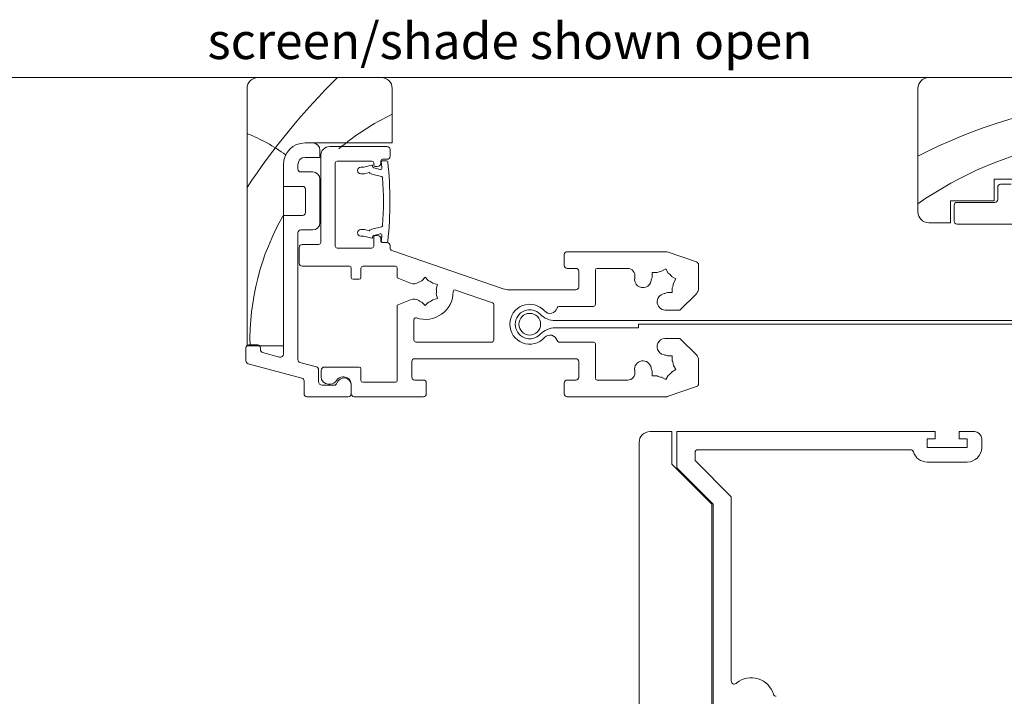
# Model space of a CAD drawing. Units: inches. Extents: x -92 to 104, y -152 to 149.
# Drawn here: x 38 to 44, y -34 to -30 of the extents above; entities that cross this region are included whole.
import ezdxf

# ---------------------------------------------------------------- set-up
doc = ezdxf.new("R2010")
doc.units = ezdxf.units.IN
doc.header["$LTSCALE"] = 0.1
for name, color, linetype, lineweight in [('A-Dims', 7, 'Continuous', 18), ('A-Door', 7, 'Continuous', 5), ('A-Hatch', 250, 'Continuous', 5)]:
    doc.layers.add(name, color=color, linetype=linetype, lineweight=lineweight)
doc.styles.add('ARIAL SM', font='Arial.ttf')

# ---------------------------------------------------------------- blocks, each defined once
blk = doc.blocks.new('jamb-box-open')
for p, q in [((-212.92, 73.7), (-195.92, 73.7)), ((-120.5, 73.7), (-73.5, 73.7)), ((-214.42, 36.7), (-214.42, 72.2)), ((-194.42, 72.2), (-194.42, 64.7)), ((-122, 55.2), (-122, 72.2)), ((-194.42, 64.7), (-206.42, 64.7)), ((-206.42, 64.7), (-205.37, 64.7)), ((-203.02, 64.2), (-195.12, 64.2)), ((-194.72, 63.8), (-194.72, 62.85)), ((-204.37, 62.7), (-206.42, 62.7)), ((-204.37, 63.7), (-204.37, 62.7)), ((-204.27, 50.95), (-204.27, 62.95)), ((-195.12, 62.45), (-195.77, 62.45)), ((-209.42, 61.7), (-209.42, 36.7)), ((-209.42, 58.7), (-209.42, 61.7)), ((-207.42, 61.7), (-207.42, 61.1)), ((-202.27, 61.95), (-202.27, 50.45)), ((-197.22, 62.2), (-202.02, 62.2)), ((-198.35, 61.35), (-198.75, 61.35)), ((-197.25, 61.65), (-198.35, 61.35)), ((-197.12, 61.47), (-197.12, 61.55)), ((-196.97, 61.65), (-196.97, 61.95)), ((-196.09, 61.04), (-196.97, 61.28)), ((-196.47, 61.45), (-196.77, 61.45)), ((-195.97, 62.25), (-195.97, 61.95)), ((-195.22, 62.25), (-195.72, 62.25)), ((-207.02, 60.7), (-205.37, 60.7)), ((-204.37, 59.7), (-204.37, 53.7)), ((-198.75, 60.45), (-198.24, 60.45)), ((-198.24, 60.45), (-197.61, 60.62)), ((-197.21, 60.41), (-195.88, 60.05)), ((-111.5, 59.7), (-111.5, 56.7)), ((-95.5, 59.7), (-111.5, 59.7)), ((-206.77, 58.7), (-209.42, 58.7)), ((-111, 56.9), (-111, 58.6)), ((-110.6, 59), (-109.15, 59)), ((-206.37, 55.1), (-206.37, 58.3)), ((-117.5, 56.7), (-117.5, 53.7)), ((-111.5, 56.7), (-117.5, 56.7)), ((-117, 53.9), (-117, 56.1)), ((-116.6, 56.5), (-111.4, 56.5)), ((-209.42, 54.7), (-206.77, 54.7)), ((-209.42, 35.56), (-209.42, 54.7)), ((-195.88, 53.15), (-197.21, 52.79)), ((-117.5, 53.7), (-120.5, 53.7)), ((-103.1, 53.5), (-116.6, 53.5)), ((-207.42, 52.3), (-207.42, 34.81)), ((-205.37, 52.7), (-207.02, 52.7)), ((-198.24, 52.75), (-198.75, 52.75)), ((-198.75, 51.85), (-198.35, 51.85)), ((-198.35, 51.85), (-197.25, 51.55)), ((-197.61, 52.58), (-198.24, 52.75)), ((-197.12, 51.65), (-197.12, 51.73)), ((-196.97, 51.92), (-196.09, 52.16)), ((-196.97, 50.45), (-196.97, 51.75)), ((-196.77, 51.95), (-196.47, 51.95)), ((-207.22, 48.1), (-207.22, 50.3)), ((-206.82, 50.7), (-204.52, 50.7)), ((-202.02, 50.2), (-197.22, 50.2)), ((-195.97, 51.45), (-195.97, 51.15)), ((-195.77, 50.95), (-195.12, 50.95)), ((-195.72, 50.95), (-195.22, 50.95)), ((-194.72, 50.55), (-194.72, 50.24)), ((-194.45, 49.87), (-179.12, 44.59)), ((-170.72, 47.8), (-170.72, 49.3)), ((-170.32, 49.7), (-156.65, 49.7)), ((-156.52, 49.68), (-152.49, 48.29)), ((-200.32, 47.7), (-206.82, 47.7)), ((-193.97, 47.7), (-198.47, 47.7)), ((-152.22, 47.91), (-152.22, 44.61)), ((-200.07, 46.15), (-200.07, 47.45)), ((-198.72, 47.45), (-198.72, 46.15)), ((-193.72, 46.12), (-193.72, 47.45)), ((-190.35, 45.69), (-189.87, 46.17)), ((-189.87, 46.17), (-189.4, 45.69)), ((-169.12, 47.4), (-170.32, 47.4)), ((-168.72, 44.85), (-168.72, 47)), ((-166.42, 47.15), (-166.42, 42.4)), ((-161.98, 47.4), (-166.17, 47.4)), ((-158.6, 46.16), (-158.6, 46.83)), ((-158.6, 46.83), (-157.93, 46.83)), ((-157.3, 47), (-156.72, 47.33)), ((-156.72, 47.33), (-156.38, 46.75)), ((-155.92, 46.29), (-155.34, 45.95)), ((-198.97, 45.9), (-199.82, 45.9)), ((-191.88, 45.35), (-193.72, 46.12)), ((-188.83, 45.37), (-188.18, 45.19)), ((-188.18, 45.19), (-188.36, 44.54)), ((-155.34, 45.95), (-155.67, 45.37)), ((-188.36, 43.89), (-188.18, 43.24)), ((-185.69, 44.42), (-180.59, 42.66)), ((-178.3, 44.45), (-169.12, 44.45)), ((-155.84, 44.07), (-156.51, 44.07)), ((-155.84, 44.74), (-155.84, 44.07)), ((-152.51, 43.91), (-154.77, 41.65)), ((-193.72, 42.32), (-191.88, 43.08)), ((-193.72, 31.95), (-193.72, 42.32)), ((-189.87, 42.27), (-190.35, 42.74)), ((-189.4, 42.74), (-189.87, 42.27)), ((-188.18, 43.24), (-188.83, 43.07)), ((-180.42, 42.42), (-180.42, 37.5)), ((-166.67, 42.15), (-171.46, 42.15)), ((-154.77, 41.65), (-156.58, 41.65)), ((-191.42, 37.5), (-191.42, 40.33)), ((-73.31, 40.2), (-171.97, 40.2)), ((-160.47, 39.2), (-160.47, 39.7)), ((-160.47, 39.7), (-73.31, 39.7)), ((-171.97, 39.2), (-160.47, 39.2)), ((-209.42, 36.7), (-214.42, 36.7)), ((-214.17, 36.84), (-212.97, 36.84)), ((-180.67, 37.25), (-191.17, 37.25)), ((-171.46, 37.25), (-166.67, 37.25)), ((-166.42, 37), (-166.42, 32.25)), ((-156.58, 37.75), (-154.77, 37.75)), ((-154.77, 37.75), (-152.51, 35.49)), ((-214.57, 34.65), (-214.57, 36.44)), ((-212.57, 36.44), (-212.57, 36.19)), ((-212.28, 35.8), (-209.93, 35.17)), ((-156.51, 35.33), (-155.84, 35.33)), ((-155.84, 35.33), (-155.84, 34.66)), ((-206.87, 32.28), (-214.28, 34.26)), ((-207.13, 34.42), (-204.87, 33.81)), ((-191.72, 34.55), (-191.72, 32.4)), ((-169.12, 34.95), (-191.32, 34.95)), ((-168.72, 32.4), (-168.72, 34.55)), ((-155.67, 34.03), (-155.34, 33.45)), ((-152.22, 34.79), (-152.22, 31.49)), ((-204.57, 33.43), (-204.57, 31.8)), ((-204.22, 32.45), (-204.22, 33.3)), ((-203.72, 33.8), (-198.97, 33.8)), ((-198.72, 33.55), (-198.72, 31.95)), ((-158.6, 32.57), (-158.6, 33.24)), ((-157.93, 32.57), (-158.6, 32.57)), ((-156.38, 32.65), (-156.72, 32.07)), ((-155.34, 33.45), (-155.92, 33.11)), ((-206.57, 30.1), (-206.57, 31.89)), ((-204.07, 31.3), (-202.41, 31.3)), ((-202.95, 31.45), (-203.22, 31.45)), ((-201.07, 32.45), (-201.22, 32.45)), ((-200.07, 30.1), (-200.07, 31.45)), ((-200.07, 31.3), (-200.07, 30.1)), ((-198.47, 31.7), (-193.97, 31.7)), ((-191.32, 32), (-190.12, 32)), ((-189.72, 31.6), (-189.72, 30.1)), ((-170.72, 30.1), (-170.72, 31.6)), ((-170.32, 32), (-169.12, 32)), ((-166.17, 32), (-161.98, 32)), ((-156.72, 32.07), (-157.3, 32.4)), ((-152.49, 31.11), (-156.52, 29.72)), ((-200.47, 29.7), (-206.17, 29.7)), ((-190.12, 29.7), (-199.67, 29.7)), ((-156.65, 29.7), (-170.32, 29.7)), ((-158.9, 24.9), (-155.9, 24.9)), ((-155.9, 24.9), (-155.9, 20.4)), ((-119.6, 24.9), (-155.2, 24.9)), ((-155.2, 24.9), (-155.2, 19.9)), ((-119.6, 23.9), (-119.6, 24.9)), ((-114.2, 24.9), (-116.3, 24.9)), ((-116.3, 24.9), (-116.3, 23.9)), ((-160.4, -20.6), (-160.4, 23.4)), ((-120.7, 22.7), (-120.7, 23.9)), ((-120.7, 23.9), (-119.6, 23.9)), ((-116.3, 23.9), (-115.2, 23.9)), ((-115.2, 23.9), (-115.2, 22.7)), ((-113.2, 22.7), (-113.2, 23.9)), ((-152.7, 20.9), (-152.7, 22)), ((-152.3, 22.4), (-123, 22.4)), ((-115.2, 22.7), (-120.7, 22.7)), ((-155.9, 20.4), (-150.4, 14.9)), ((-147.7, 15.9), (-152.7, 20.9)), ((-120.7, 20.7), (-115.2, 20.7)), ((-155.2, 19.9), (-150.2, 14.9)), ((-147.7, -9.51), (-147.7, 15.9)), ((-150.4, 14.9), (-150.4, -19.1)), ((-150.2, 14.9), (-150.2, -19.7)), ((-146.95, -9.73), (-147.05, -9.82))]:
    blk.add_line(p, q)
blk.add_circle((-175.47, 39.7), 1.5)
for centre, radius, start, end in [((-212.92, 72.2), 1.5, 90, 180), ((-195.92, 72.2), 1.5, 0, 90), ((-120.5, 72.2), 1.5, 90, 180), ((-206.42, 61.7), 3, 90, 180), ((-205.37, 63.7), 1, 0, 90), ((-203.02, 62.95), 1.25, 90, 180), ((-195.12, 63.8), 0.4, 0, 90), ((-206.42, 61.7), 1, 90, 180), ((-195.77, 62.25), 0.2, 90, 180), ((-195.12, 62.85), 0.4, 270, 0), ((-207.02, 61.1), 0.4, 180, 270), ((-202.02, 61.95), 0.25, 90, 180), ((-198.75, 60.9), 0.45, 90, 270), ((-197.22, 61.55), 0.1, 0, 105), ((-197.22, 61.95), 0.25, 0, 90), ((-196.92, 61.47), 0.2, 180, 255), ((-196.77, 61.65), 0.2, 180, 270), ((-196.47, 61.95), 0.5, 270, 0), ((-196.04, 61.24), 0.2, 255, 5.4022), ((-195.72, 62.05), 0.2, 90, 186.3014), ((-245.08, 56.6), 49.45, 5.4022, 6.3014), ((-195.22, 62.05), 0.2, 6.3014, 90), ((-244.58, 56.6), 49.85, 353.6986, 6.3014), ((-205.37, 59.7), 1, 0, 90), ((-196.92, 61.47), 1.1, 231.1077, 255), ((-195.93, 59.86), 0.2, 3.7969, 75), ((-245.08, 56.6), 49.45, 356.2031, 3.7969), ((-206.77, 58.3), 0.4, 0, 90), ((-110.6, 58.6), 0.4, 90, 180), ((-116.6, 56.1), 0.4, 90, 180), ((-111.4, 56.9), 0.4, 270, 0), ((-206.77, 55.1), 0.4, 270, 0), ((-120.5, 55.2), 1.5, 180, 270), ((-205.37, 53.7), 1, 270, 0), ((-195.93, 53.34), 0.2, 285, 356.2031), ((-116.6, 53.9), 0.4, 180, 270), ((-207.02, 52.3), 0.4, 90, 180), ((-198.75, 52.3), 0.45, 90, 270), ((-196.92, 51.73), 1.1, 105, 128.8923), ((-197.22, 51.65), 0.1, 255, 0), ((-196.92, 51.73), 0.2, 105, 180), ((-196.77, 51.75), 0.2, 90, 180), ((-196.47, 51.45), 0.5, 0, 90), ((-196.04, 51.96), 0.2, 354.5978, 105), ((-245.08, 56.6), 49.45, 353.6986, 354.5978), ((-206.82, 50.3), 0.4, 90, 180), ((-204.52, 50.95), 0.25, 270, 0), ((-202.02, 50.45), 0.25, 180, 270), ((-197.22, 50.45), 0.25, 270, 0), ((-195.77, 51.15), 0.2, 180, 270), ((-195.72, 51.15), 0.2, 173.6986, 270), ((-195.22, 51.15), 0.2, 270, 353.6986), ((-195.12, 50.55), 0.4, 0, 90), ((-194.32, 50.24), 0.4, 180, 251), ((-170.32, 49.3), 0.4, 90, 180), ((-156.65, 49.3), 0.4, 71, 90), ((-206.82, 48.1), 0.4, 180, 270), ((-200.32, 47.45), 0.25, 0, 90), ((-198.47, 47.45), 0.25, 90, 180), ((-193.97, 47.45), 0.25, 0, 90), ((-170.32, 47.8), 0.4, 180, 270), ((-152.62, 47.91), 0.4, 0, 71), ((-199.82, 46.15), 0.25, 180, 270), ((-198.97, 46.15), 0.25, 270, 0), ((-169.12, 47), 0.4, 0, 90), ((-166.17, 47.15), 0.25, 90, 180), ((-161.98, 46.4), 1, 348.7041, 90), ((-157.22, 45.45), 3.85, 168.7041, 170.4309), ((-157.22, 45.45), 1.55, 152.8213, 170.4309), ((-157.22, 45.45), 1.55, 92.8213, 117.1787), ((-157.22, 45.45), 1.55, 32.8213, 57.1787), ((-191.44, 46.42), 1.15, 247.5, 305.4309), ((-189.87, 44.22), 1.55, 107.8213, 125.4309), ((-189.87, 44.22), 1.55, 47.8213, 72.1787), ((-169.12, 44.85), 0.4, 270, 0), ((-159.88, 45.9), 1.15, 170.4309, 350.4309), ((-157.22, 45.45), 1.55, 332.8213, 357.1787), ((-189.87, 44.22), 3.85, 251.514, 359.486), ((-189.87, 44.22), 1.55, 347.8213, 12.1787), ((-185.77, 44.18), 0.25, 71, 179.486), ((-178.3, 46.95), 2.5, 251, 270), ((-156.77, 42.79), 1.15, 99.5691, 279.5691), ((-157.22, 45.45), 1.55, 279.5691, 297.1787), ((-153.22, 44.61), 1, 315, 0), ((-191.44, 42.02), 1.15, 54.5691, 112.5), ((-189.87, 44.22), 1.55, 234.5691, 252.1787), ((-189.87, 44.22), 1.55, 287.8213, 312.1787), ((-180.67, 42.42), 0.25, 0, 71), ((-175.47, 39.7), 2.75, 41.8103, 318.1897), ((-171.46, 41.9), 0.25, 90, 166.1135), ((-166.67, 42.4), 0.25, 270, 0), ((-175.47, 39.7), 2, 43.6028, 316.3972), ((-171.97, 43.03), 2.83, 223.6028, 270), ((-172.68, 42.2), 1, 221.8103, 346.1135), ((-191.17, 40.33), 0.25, 71.514, 180), ((-171.97, 36.37), 2.83, 90, 136.3972), ((-172.68, 37.2), 1, 13.8865, 138.1897), ((-214.17, 36.44), 0.4, 90, 180), ((-212.97, 36.44), 0.4, 0, 90), ((-191.17, 37.5), 0.25, 180, 270), ((-180.67, 37.5), 0.25, 270, 0), ((-171.46, 37.5), 0.25, 193.8865, 270), ((-166.67, 37), 0.25, 0, 90), ((-156.77, 36.61), 1.15, 80.4309, 260.4309), ((-212.17, 36.19), 0.4, 180, 255), ((-209.82, 35.56), 0.4, 255, 0), ((-157.22, 33.95), 1.55, 62.8213, 80.4309), ((-153.22, 34.79), 1, 0, 45), ((-214.17, 34.65), 0.4, 180, 255), ((-207.02, 34.81), 0.4, 180, 255), ((-191.32, 34.55), 0.4, 90, 180), ((-169.12, 34.55), 0.4, 0, 90), ((-159.88, 33.5), 1.15, 9.5691, 189.5691), ((-157.22, 33.95), 1.55, 2.8213, 27.1787), ((-204.97, 33.43), 0.4, 0, 75), ((-203.72, 33.3), 0.5, 90, 180), ((-198.97, 33.55), 0.25, 0, 90), ((-161.98, 33), 1, 270, 11.2959), ((-157.22, 33.95), 3.85, 189.5691, 191.2959), ((-157.22, 33.95), 1.55, 189.5691, 207.1787), ((-157.22, 33.95), 1.55, 242.8213, 267.1787), ((-157.22, 33.95), 1.55, 302.8213, 327.1787), ((-206.97, 31.89), 0.4, 0, 75), ((-204.07, 31.8), 0.5, 180, 270), ((-203.22, 32.45), 1, 180, 270), ((-202.95, 32.45), 1, 270, 330), ((-202.41, 31.7), 0.4, 270, 343.3985), ((-201.22, 31.45), 1, 90, 150), ((-201.07, 31.3), 1, 0, 163.3985), ((-201.07, 31.45), 1, 0, 90), ((-198.47, 31.95), 0.25, 180, 270), ((-193.97, 31.95), 0.25, 270, 0), ((-191.32, 32.4), 0.4, 180, 270), ((-190.12, 31.6), 0.4, 0, 90), ((-170.32, 31.6), 0.4, 90, 180), ((-169.12, 32.4), 0.4, 270, 0), ((-166.17, 32.25), 0.25, 180, 270), ((-152.62, 31.49), 0.4, 289, 0), ((-206.17, 30.1), 0.4, 180, 270), ((-200.47, 30.1), 0.4, 270, 0), ((-199.67, 30.1), 0.4, 180, 270), ((-190.12, 30.1), 0.4, 270, 0), ((-170.32, 30.1), 0.4, 180, 270), ((-156.65, 30.1), 0.4, 270, 289), ((-158.9, 23.4), 1.5, 90, 180), ((-114.2, 23.9), 1, 0, 90), ((-152.3, 22), 0.4, 90, 180), ((-123, 22), 0.4, 16.9578, 90), ((-120.7, 22.7), 2, 196.9578, 270), ((-115.2, 22.7), 2, 270, 0), ((-144.95, -12.23), 3.2, 16.6927, 128.642), ((-147.3, -9.51), 0.4, 180, 308.642), ((-141.5, -11.2), 0.4, 196.6927, 270)]:
    blk.add_arc(centre, radius, start, end)
at = {"layer": 'A-Hatch'}
for centre, radius, start, end in [((-137.94, 8.3), 91.51, 134.3859, 146.6954), ((-86.85, -6), 77.33, 78.9326, 117.0385), ((-179.46, 37.49), 34.56, 115.6519, 130.1967), ((-223.34, 43.72), 24, 53.6368, 68.2032), ((-92.1, 13.16), 52.51, 78.5309, 124.7136), ((-179.46, 37.49), 34.56, 150.0996, 181.3074)]:
    blk.add_arc(centre, radius, start, end, dxfattribs=at)

msp = doc.modelspace()

# ---------------------------------------------------------------- linework, layer by layer
at = {"layer": 'A-Hatch'}
msp.add_lwpolyline([(-62.1818, -30.1808), (43.306, -30.1808)], dxfattribs=at)

# ---------------------------------------------------------------- block references
at = {"layer": 'A-Door', "xscale": 0.0393700956732667, "yscale": 0.0393700956732667, "zscale": 0.0393700956732667}
msp.add_blockref('jamb-box-open', (48.0501, -33.0823), dxfattribs=at)

# ---------------------------------------------------------------- texts
at = {"layer": 'A-Dims', "insert": (39.3939, -29.883), "char_height": 0.19685, "attachment_point": 1, "style": 'ARIAL SM'}
msp.add_mtext_dynamic_manual_height_columns('screen/shade shown open', width=110.147548, gutter_width=62.5, heights=[0], dxfattribs=at)

doc.saveas('drawing.dxf')
